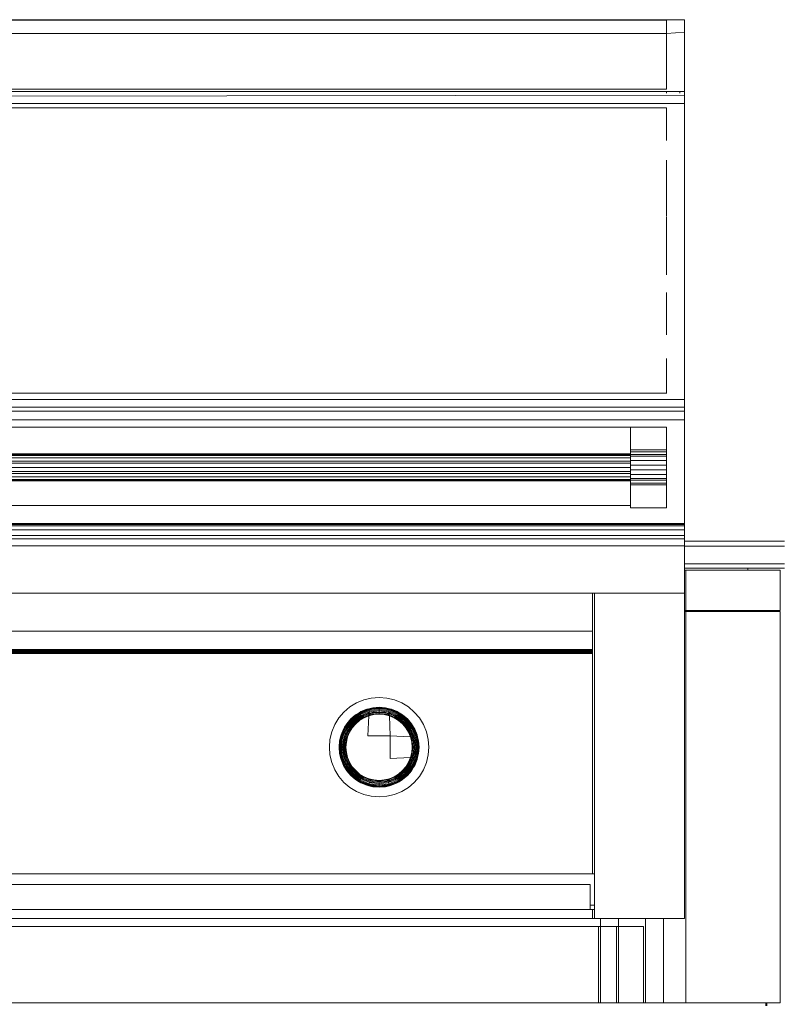
# Model space of a CAD drawing. Units: metres. Extents: x 49.1 to 89.4, y 8.9 to 18.4.
# Drawn here: x 86.2 to 86.8, y 14.6 to 15.3 of the extents above; entities that cross this region are included whole.
import ezdxf

# ---------------------------------------------------------------- set-up
doc = ezdxf.new("R2010")
doc.units = ezdxf.units.M
doc.header["$MEASUREMENT"] = 0
doc.layers.add('inne_gulv', color=252, linetype='Continuous', lineweight=13)

msp = doc.modelspace()

# ---------------------------------------------------------------- linework, layer by layer
at = {"layer": 'inne_gulv'}
for p, q in [((85.64615, 15.29977), (86.71295, 15.29977)), ((86.70025, 15.29952), (85.65885, 15.29952)), ((86.70025, 15.2899), (86.70025, 15.29952)), ((86.71295, 15.29977), (86.71295, 15.29084)), ((85.65885, 15.2899), (86.70025, 15.2899)), ((86.71295, 15.29084), (86.70025, 15.2899)), ((86.70025, 15.2899), (86.70025, 15.25052)), ((86.71295, 15.2489), (86.71295, 15.29084)), ((85.64615, 15.24474), (86.71295, 15.24644)), ((85.65885, 15.25052), (86.70025, 15.25052)), ((85.65885, 15.2489), (86.70025, 15.2489)), ((86.70025, 15.2489), (86.70025, 15.24783)), ((86.70025, 15.2489), (86.70978, 15.2489)), ((86.70978, 15.24783), (86.70978, 15.2489)), ((86.70978, 15.2489), (86.71295, 15.2489)), ((86.71295, 15.2489), (86.71295, 15.24644)), ((86.71295, 15.24644), (86.71295, 15.2405)), ((85.64615, 15.2405), (86.71295, 15.2405)), ((85.65885, 15.23737), (86.70025, 15.23737)), ((86.70025, 15.23737), (86.70025, 15.21429)), ((86.71295, 15.03114), (86.71295, 15.2405)), ((86.70025, 15.20045), (86.70025, 15.1608)), ((86.70025, 15.16038), (86.70025, 15.11939)), ((86.70025, 15.07693), (86.70025, 15.10689)), ((86.70025, 15.06007), (86.70025, 15.03552)), ((86.70025, 15.03552), (85.65885, 15.03552)), ((86.70025, 15.03546), (86.70025, 15.03552)), ((85.64615, 15.03114), (86.71295, 15.03114)), ((86.71295, 15.03114), (86.71295, 15.02573)), ((85.64615, 15.02573), (86.71295, 15.02573)), ((85.64615, 15.0228), (86.71295, 15.0228)), ((86.71295, 15.0228), (86.71295, 15.02573)), ((86.71295, 15.01673), (86.71295, 15.0228)), ((85.64615, 15.01673), (86.71295, 15.01673)), ((86.71295, 14.94343), (86.71295, 15.01673)), ((85.68425, 15.01158), (86.67485, 15.01158)), ((86.67485, 15.01169), (86.70025, 15.01169)), ((86.67485, 15.01169), (86.67485, 15.01158)), ((86.67485, 15.01158), (86.67485, 14.99545)), ((86.70025, 14.99545), (86.70025, 15.01169)), ((86.70025, 14.99545), (86.67485, 14.99545)), ((86.67485, 14.99422), (86.67485, 14.99545)), ((86.67485, 14.99422), (86.70025, 14.99422)), ((86.67485, 14.99422), (86.67485, 14.99264)), ((86.70025, 14.99422), (86.70025, 14.99545)), ((86.70025, 14.99221), (86.70025, 14.99422)), ((85.68591, 14.99264), (86.67485, 14.99264)), ((85.68591, 14.99217), (86.67485, 14.99217)), ((85.68591, 14.9916), (86.67485, 14.9916)), ((85.68591, 14.98985), (86.67485, 14.98985)), ((85.68591, 14.98744), (86.67485, 14.98744)), ((85.68591, 14.98606), (86.67485, 14.98606)), ((86.67485, 14.99264), (86.67485, 14.99221)), ((86.67485, 14.99221), (86.70025, 14.99221)), ((86.67485, 14.99221), (86.67485, 14.99217)), ((86.67485, 14.99217), (86.67485, 14.9916)), ((86.67485, 14.9916), (86.67485, 14.99096)), ((86.67485, 14.99096), (86.70025, 14.99096)), ((86.67485, 14.98985), (86.67485, 14.99096)), ((86.67485, 14.98805), (86.67485, 14.98985)), ((86.67485, 14.98805), (86.70025, 14.98805)), ((86.67485, 14.98805), (86.67485, 14.98744)), ((86.67485, 14.98606), (86.67485, 14.98744)), ((86.67485, 14.98606), (86.67485, 14.9848)), ((86.70025, 14.99096), (86.70025, 14.99221)), ((86.70025, 14.98805), (86.70025, 14.99096)), ((86.70025, 14.9848), (86.70025, 14.98805)), ((86.67485, 14.98311), (85.68591, 14.98311)), ((85.68591, 14.98017), (86.67485, 14.98017)), ((86.67485, 14.9848), (86.70025, 14.9848)), ((86.67485, 14.9848), (86.67485, 14.98311)), ((86.67485, 14.98311), (86.67485, 14.98143)), ((86.67485, 14.98143), (86.70025, 14.98143)), ((86.67485, 14.98143), (86.67485, 14.98017)), ((86.67485, 14.97879), (86.67485, 14.98017)), ((86.70025, 14.98143), (86.70025, 14.9848)), ((86.70025, 14.97817), (86.70025, 14.98143)), ((85.68591, 14.97879), (86.67485, 14.97879)), ((85.68591, 14.97638), (86.67485, 14.97638)), ((85.68591, 14.97463), (86.67485, 14.97463)), ((85.68591, 14.97405), (86.67485, 14.97405)), ((85.68591, 14.97359), (86.67485, 14.97359)), ((86.67485, 14.97879), (86.67485, 14.97817)), ((86.67485, 14.97817), (86.70025, 14.97817)), ((86.67485, 14.97817), (86.67485, 14.97638)), ((86.67485, 14.97638), (86.67485, 14.97527)), ((86.67485, 14.97527), (86.70025, 14.97527)), ((86.67485, 14.97527), (86.67485, 14.97463)), ((86.67485, 14.97463), (86.67485, 14.97405)), ((86.67485, 14.97405), (86.67485, 14.97401)), ((86.67485, 14.97401), (86.70025, 14.97401)), ((86.67485, 14.97359), (86.67485, 14.97401)), ((86.67485, 14.972), (86.67485, 14.97359)), ((86.70025, 14.97527), (86.70025, 14.97817)), ((86.70025, 14.97401), (86.70025, 14.97527)), ((86.70025, 14.972), (86.70025, 14.97401)), ((86.67485, 14.972), (86.70025, 14.972)), ((86.67485, 14.97078), (86.67485, 14.972)), ((86.67485, 14.97078), (86.70025, 14.97078)), ((86.67485, 14.97078), (86.67485, 14.95613)), ((86.70025, 14.97078), (86.70025, 14.972)), ((86.70025, 14.95454), (86.70025, 14.97078)), ((85.68425, 14.95613), (86.67485, 14.95613)), ((86.67485, 14.95613), (86.67485, 14.95454)), ((86.67485, 14.95454), (86.70025, 14.95454)), ((85.64615, 14.94174), (86.71295, 14.94174)), ((85.64615, 14.93888), (86.71295, 14.93888)), ((85.67473, 14.94343), (86.68438, 14.94343)), ((85.67473, 14.94267), (86.68438, 14.94267)), ((86.68438, 14.94267), (86.68438, 14.94343)), ((86.71295, 14.94343), (86.68438, 14.94343)), ((86.68438, 14.94267), (86.71295, 14.94267)), ((86.71295, 14.94343), (86.71295, 14.94267)), ((86.71295, 14.94267), (86.71295, 14.94174)), ((86.71295, 14.94174), (86.71295, 14.93888)), ((86.71295, 14.93888), (86.71295, 14.93491)), ((85.64615, 14.93491), (86.71295, 14.93491)), ((85.64615, 14.93261), (86.71295, 14.93261)), ((86.71295, 14.93491), (86.71295, 14.93261)), ((86.71295, 14.93261), (86.71295, 14.93084)), ((86.71295, 14.93084), (86.78382, 14.93084)), ((86.71295, 14.92762), (86.71295, 14.93084)), ((86.71295, 14.92762), (85.64615, 14.92762)), ((86.71295, 14.92734), (86.71295, 14.92762)), ((86.71295, 14.92734), (86.78382, 14.92734)), ((86.71295, 14.92734), (86.71295, 14.91482)), ((86.71295, 14.91482), (86.78382, 14.91482)), ((86.71295, 14.91482), (86.71295, 14.91195)), ((86.71295, 14.91195), (86.78382, 14.91195)), ((86.71295, 14.91179), (86.71295, 14.91195)), ((86.71295, 14.91179), (86.71295, 14.9104)), ((86.74157, 14.91179), (86.71295, 14.91179)), ((86.71402, 14.9104), (86.71295, 14.9104)), ((86.71295, 14.9104), (86.71295, 14.8942)), ((86.71402, 14.9104), (86.71402, 14.88189)), ((86.75772, 14.9104), (86.71402, 14.9104)), ((86.74157, 14.91179), (86.74175, 14.91179)), ((86.75772, 14.91179), (86.74175, 14.91179)), ((86.75772, 14.9104), (86.75772, 14.91179)), ((86.75772, 14.91179), (86.78382, 14.91179)), ((86.7807, 14.9104), (86.75772, 14.9104)), ((86.7807, 14.9104), (86.7807, 14.88189)), ((86.64787, 14.8942), (85.71124, 14.8942)), ((86.64787, 14.86721), (86.64787, 14.8942)), ((86.64945, 14.8942), (86.64787, 14.8942)), ((86.64945, 14.69578), (86.64945, 14.8942)), ((86.71295, 14.8942), (86.64945, 14.8942)), ((86.71295, 14.8942), (86.71295, 14.88189)), ((86.71402, 14.88189), (86.71295, 14.88189)), ((86.71295, 14.88189), (86.71295, 14.88119)), ((86.7576, 14.88189), (86.71402, 14.88189)), ((86.7576, 14.88189), (86.7576, 14.88119)), ((86.75843, 14.88189), (86.7576, 14.88189)), ((86.75843, 14.88189), (86.75843, 14.88119)), ((86.7807, 14.88189), (86.75843, 14.88189)), ((86.71402, 14.88119), (86.71295, 14.88119)), ((86.71295, 14.88119), (86.71295, 14.66403)), ((86.71402, 14.88119), (86.71402, 14.60446)), ((86.7576, 14.88119), (86.71402, 14.88119)), ((86.75843, 14.88119), (86.7576, 14.88119)), ((86.7807, 14.88119), (86.75843, 14.88119)), ((86.7807, 14.88119), (86.7807, 14.60446)), ((85.71124, 14.86721), (86.64787, 14.86721)), ((86.64787, 14.8543), (86.64787, 14.86721)), ((85.74496, 14.8543), (86.64787, 14.8543)), ((86.64787, 14.85402), (85.74496, 14.85402)), ((86.64787, 14.85402), (86.64787, 14.8543)), ((86.64787, 14.85402), (86.64787, 14.85368)), ((86.64787, 14.85368), (85.74496, 14.85368)), ((86.64787, 14.85331), (85.74496, 14.85331)), ((86.64787, 14.85292), (85.74496, 14.85292)), ((86.64787, 14.85254), (85.74496, 14.85254)), ((86.64787, 14.85219), (85.74496, 14.85219)), ((86.64787, 14.8519), (85.74496, 14.8519)), ((86.64787, 14.85168), (85.74496, 14.85168)), ((86.64787, 14.85154), (85.74496, 14.85154)), ((85.74496, 14.85149), (86.64787, 14.8515)), ((86.64787, 14.85368), (86.64787, 14.85331)), ((86.64787, 14.85331), (86.64787, 14.85292)), ((86.64787, 14.85292), (86.64787, 14.85254)), ((86.64787, 14.85254), (86.64787, 14.85219)), ((86.64787, 14.85219), (86.64787, 14.8519)), ((86.64787, 14.8519), (86.64787, 14.85168)), ((86.64787, 14.85168), (86.64787, 14.85154)), ((86.64787, 14.8515), (86.64787, 14.85154)), ((86.64787, 14.69578), (86.64787, 14.8515)), ((86.49155, 14.81998), (86.48618, 14.81869)), ((86.49155, 14.81998), (86.49706, 14.82041)), ((86.50256, 14.81998), (86.49706, 14.82041)), ((86.50256, 14.81998), (86.50793, 14.81869)), ((86.47638, 14.81369), (86.47218, 14.81011)), ((86.47638, 14.81369), (86.48108, 14.81658)), ((86.48618, 14.81869), (86.48108, 14.81658)), ((86.48976, 14.81246), (86.48296, 14.80964)), ((86.48984, 14.81215), (86.48312, 14.80937)), ((86.48831, 14.81214), (86.48421, 14.81044)), ((86.48976, 14.81246), (86.48831, 14.81214)), ((86.49706, 14.81342), (86.48976, 14.81246)), ((86.49263, 14.81318), (86.48976, 14.81246)), ((86.48984, 14.81215), (86.48976, 14.81246)), ((86.49706, 14.8131), (86.48984, 14.81215)), ((86.48997, 14.81166), (86.48984, 14.81215)), ((86.49706, 14.8126), (86.48997, 14.81166)), ((86.49706, 14.81353), (86.49263, 14.81318)), ((86.49706, 14.81342), (86.49706, 14.81353)), ((86.50148, 14.81318), (86.49706, 14.81353)), ((86.49706, 14.8131), (86.49706, 14.81342)), ((86.50435, 14.81246), (86.49706, 14.81342)), ((86.49706, 14.8126), (86.49706, 14.8131)), ((86.50427, 14.81215), (86.49706, 14.8131)), ((86.49706, 14.81194), (86.49706, 14.8126)), ((86.50414, 14.81166), (86.49706, 14.8126)), ((86.50435, 14.81246), (86.50148, 14.81318)), ((86.50414, 14.81166), (86.50427, 14.81215)), ((86.50427, 14.81215), (86.50435, 14.81246)), ((86.51099, 14.80937), (86.50427, 14.81215)), ((86.51115, 14.80964), (86.50435, 14.81246)), ((86.50435, 14.81246), (86.5058, 14.81214)), ((86.5099, 14.81044), (86.5058, 14.81214)), ((86.51303, 14.81658), (86.50793, 14.81869)), ((86.51773, 14.81369), (86.51303, 14.81658)), ((86.51773, 14.81369), (86.52193, 14.81011)), ((86.46859, 14.80591), (86.46571, 14.80121)), ((86.46859, 14.80591), (86.47218, 14.81011)), ((86.47713, 14.80516), (86.47265, 14.79933)), ((86.47705, 14.80524), (86.47417, 14.80186)), ((86.48043, 14.80812), (86.47705, 14.80524)), ((86.47713, 14.80516), (86.47705, 14.80524)), ((86.48296, 14.80964), (86.47713, 14.80516)), ((86.47735, 14.80494), (86.47713, 14.80516)), ((86.48312, 14.80937), (86.47735, 14.80494)), ((86.48337, 14.80893), (86.47771, 14.80458)), ((86.4837, 14.80836), (86.47817, 14.80412)), ((86.47871, 14.80358), (86.48409, 14.8077)), ((86.48229, 14.80555), (86.47929, 14.803)), ((86.48264, 14.80507), (86.47972, 14.80257)), ((86.48011, 14.80218), (86.48507, 14.80599)), ((86.48296, 14.80964), (86.48043, 14.80812)), ((86.48565, 14.80761), (86.48229, 14.80555)), ((86.48592, 14.80708), (86.48264, 14.80507)), ((86.48296, 14.80964), (86.48421, 14.81044)), ((86.48312, 14.80937), (86.48296, 14.80964)), ((86.48337, 14.80893), (86.48312, 14.80937)), ((86.48328, 14.80419), (86.48642, 14.80611)), ((86.48997, 14.81166), (86.48337, 14.80893)), ((86.4837, 14.80836), (86.48337, 14.80893)), ((86.49014, 14.81103), (86.4837, 14.80836)), ((86.48409, 14.8077), (86.4837, 14.80836)), ((86.48409, 14.8077), (86.49034, 14.81029)), ((86.48565, 14.80761), (86.48409, 14.8077)), ((86.48507, 14.80599), (86.49085, 14.80838)), ((86.48507, 14.80599), (86.48592, 14.80708)), ((86.48642, 14.80611), (86.48507, 14.80599)), ((86.48929, 14.80912), (86.48565, 14.80761)), ((86.48948, 14.80855), (86.48592, 14.80708)), ((86.48642, 14.80611), (86.48981, 14.80752)), ((86.48981, 14.80752), (86.48916, 14.79319)), ((86.48929, 14.80912), (86.49034, 14.81029)), ((86.49313, 14.81004), (86.48929, 14.80912)), ((86.49322, 14.80945), (86.48948, 14.80855)), ((86.49085, 14.80838), (86.48948, 14.80855)), ((86.48981, 14.80752), (86.49085, 14.80838)), ((86.48981, 14.80752), (86.49339, 14.80838)), ((86.49014, 14.81103), (86.48997, 14.81166)), ((86.49706, 14.81194), (86.49014, 14.81103)), ((86.49034, 14.81029), (86.49014, 14.81103)), ((86.49034, 14.81029), (86.49706, 14.81117)), ((86.49085, 14.80838), (86.49706, 14.8092)), ((86.49706, 14.81035), (86.49313, 14.81004)), ((86.49706, 14.80975), (86.49322, 14.80945)), ((86.49339, 14.80838), (86.49706, 14.80866)), ((86.49706, 14.81117), (86.49706, 14.81194)), ((86.50397, 14.81103), (86.49706, 14.81194)), ((86.49706, 14.81035), (86.49706, 14.81117)), ((86.49706, 14.81117), (86.50377, 14.81029)), ((86.50098, 14.81004), (86.49706, 14.81035)), ((86.49706, 14.8092), (86.49706, 14.80975)), ((86.50089, 14.80945), (86.49706, 14.80975)), ((86.49706, 14.80866), (86.49706, 14.8092)), ((86.49706, 14.8092), (86.50326, 14.80838)), ((86.49706, 14.80866), (86.50072, 14.80838)), ((86.50072, 14.80838), (86.5043, 14.80752)), ((86.50463, 14.80855), (86.50089, 14.80945)), ((86.50482, 14.80912), (86.50098, 14.81004)), ((86.50326, 14.80838), (86.50463, 14.80855)), ((86.5043, 14.80752), (86.50326, 14.80838)), ((86.50326, 14.80838), (86.50904, 14.80599)), ((86.50377, 14.81029), (86.50397, 14.81103)), ((86.50482, 14.80912), (86.50377, 14.81029)), ((86.50377, 14.81029), (86.51002, 14.8077)), ((86.50397, 14.81103), (86.50414, 14.81166)), ((86.51041, 14.80836), (86.50397, 14.81103)), ((86.51074, 14.80893), (86.50414, 14.81166)), ((86.5043, 14.80752), (86.50769, 14.80611)), ((86.50495, 14.79319), (86.5043, 14.80752)), ((86.50819, 14.80708), (86.50463, 14.80855)), ((86.50846, 14.80761), (86.50482, 14.80912)), ((86.50769, 14.80611), (86.50904, 14.80599)), ((86.50769, 14.80611), (86.51083, 14.80419)), ((86.50904, 14.80599), (86.50819, 14.80708)), ((86.51147, 14.80507), (86.50819, 14.80708)), ((86.50846, 14.80761), (86.51002, 14.8077)), ((86.51182, 14.80555), (86.50846, 14.80761)), ((86.50904, 14.80599), (86.514, 14.80218)), ((86.51115, 14.80964), (86.5099, 14.81044)), ((86.51002, 14.8077), (86.51041, 14.80836)), ((86.51002, 14.8077), (86.5154, 14.80358)), ((86.51041, 14.80836), (86.51074, 14.80893)), ((86.51594, 14.80412), (86.51041, 14.80836)), ((86.51074, 14.80893), (86.51099, 14.80937)), ((86.5164, 14.80458), (86.51074, 14.80893)), ((86.51099, 14.80937), (86.51115, 14.80964)), ((86.51676, 14.80494), (86.51099, 14.80937)), ((86.51698, 14.80516), (86.51115, 14.80964)), ((86.51369, 14.80812), (86.51115, 14.80964)), ((86.51439, 14.80257), (86.51147, 14.80507)), ((86.51482, 14.803), (86.51182, 14.80555)), ((86.51706, 14.80524), (86.51369, 14.80812)), ((86.51676, 14.80494), (86.51698, 14.80516)), ((86.51698, 14.80516), (86.51706, 14.80524)), ((86.52146, 14.79933), (86.51698, 14.80516)), ((86.51994, 14.80186), (86.51706, 14.80524)), ((86.52552, 14.80591), (86.52193, 14.81011)), ((86.52552, 14.80591), (86.5284, 14.80121)), ((86.46571, 14.80121), (86.4636, 14.79611)), ((86.47265, 14.79933), (86.46983, 14.79253)), ((86.47292, 14.79917), (86.47014, 14.79245)), ((86.47185, 14.79808), (86.47015, 14.79398)), ((86.47336, 14.79892), (86.47062, 14.79232)), ((86.47393, 14.79859), (86.47126, 14.79215)), ((86.47265, 14.79933), (86.47185, 14.79808)), ((86.472, 14.79195), (86.47459, 14.7982)), ((86.47417, 14.80186), (86.47265, 14.79933)), ((86.47292, 14.79917), (86.47265, 14.79933)), ((86.47735, 14.80494), (86.47292, 14.79917)), ((86.47336, 14.79892), (86.47292, 14.79917)), ((86.47771, 14.80458), (86.47336, 14.79892)), ((86.47393, 14.79859), (86.47336, 14.79892)), ((86.47817, 14.80412), (86.47393, 14.79859)), ((86.47459, 14.7982), (86.47393, 14.79859)), ((86.47459, 14.7982), (86.47871, 14.80358)), ((86.47468, 14.79664), (86.47459, 14.7982)), ((86.47673, 14.8), (86.47468, 14.79664)), ((86.47722, 14.79965), (86.47521, 14.79637)), ((86.47618, 14.79587), (86.4781, 14.79901)), ((86.4763, 14.79722), (86.48011, 14.80218)), ((86.47929, 14.803), (86.47673, 14.8)), ((86.47972, 14.80257), (86.47722, 14.79965)), ((86.47771, 14.80458), (86.47735, 14.80494)), ((86.47817, 14.80412), (86.47771, 14.80458)), ((86.4781, 14.79901), (86.48049, 14.8018)), ((86.47871, 14.80358), (86.47817, 14.80412)), ((86.47929, 14.803), (86.47871, 14.80358)), ((86.48011, 14.80218), (86.47972, 14.80257)), ((86.48049, 14.8018), (86.48011, 14.80218)), ((86.48049, 14.8018), (86.48328, 14.80419)), ((86.51083, 14.80419), (86.51362, 14.8018)), ((86.51362, 14.8018), (86.514, 14.80218)), ((86.51362, 14.8018), (86.51601, 14.79901)), ((86.514, 14.80218), (86.51439, 14.80257)), ((86.514, 14.80218), (86.51781, 14.79722)), ((86.51689, 14.79965), (86.51439, 14.80257)), ((86.51482, 14.803), (86.5154, 14.80358)), ((86.51738, 14.8), (86.51482, 14.803)), ((86.5154, 14.80358), (86.51594, 14.80412)), ((86.5154, 14.80358), (86.51952, 14.7982)), ((86.51594, 14.80412), (86.5164, 14.80458)), ((86.52018, 14.79859), (86.51594, 14.80412)), ((86.51601, 14.79901), (86.51793, 14.79587)), ((86.5164, 14.80458), (86.51676, 14.80494)), ((86.52075, 14.79892), (86.5164, 14.80458)), ((86.52119, 14.79917), (86.51676, 14.80494)), ((86.5189, 14.79637), (86.51689, 14.79965)), ((86.51944, 14.79664), (86.51738, 14.8)), ((86.51944, 14.79664), (86.51952, 14.7982)), ((86.51952, 14.7982), (86.52018, 14.79859)), ((86.51952, 14.7982), (86.52211, 14.79195)), ((86.52146, 14.79933), (86.51994, 14.80186)), ((86.52018, 14.79859), (86.52075, 14.79892)), ((86.52285, 14.79215), (86.52018, 14.79859)), ((86.52075, 14.79892), (86.52119, 14.79917)), ((86.52349, 14.79232), (86.52075, 14.79892)), ((86.52119, 14.79917), (86.52146, 14.79933)), ((86.52397, 14.79245), (86.52119, 14.79917)), ((86.52428, 14.79253), (86.52146, 14.79933)), ((86.52146, 14.79933), (86.52226, 14.79808)), ((86.52396, 14.79398), (86.52226, 14.79808)), ((86.53051, 14.79611), (86.5284, 14.80121)), ((86.46231, 14.79074), (86.4636, 14.79611)), ((86.46983, 14.79253), (86.46887, 14.78523)), ((86.46983, 14.79253), (86.46911, 14.78966)), ((86.47014, 14.79245), (86.46919, 14.78523)), ((86.47062, 14.79232), (86.46969, 14.78523)), ((86.46983, 14.79253), (86.47015, 14.79398)), ((86.47014, 14.79245), (86.46983, 14.79253)), ((86.47062, 14.79232), (86.47014, 14.79245)), ((86.47126, 14.79215), (86.47035, 14.78523)), ((86.47126, 14.79215), (86.47062, 14.79232)), ((86.47112, 14.78523), (86.472, 14.79195)), ((86.472, 14.79195), (86.47126, 14.79215)), ((86.47317, 14.793), (86.472, 14.79195)), ((86.47317, 14.793), (86.47225, 14.78916)), ((86.47374, 14.79281), (86.47284, 14.78907)), ((86.47309, 14.78523), (86.47391, 14.79144)), ((86.47468, 14.79664), (86.47317, 14.793)), ((86.47521, 14.79637), (86.47374, 14.79281)), ((86.47391, 14.79144), (86.47374, 14.79281)), ((86.47391, 14.79144), (86.4763, 14.79722)), ((86.47391, 14.7889), (86.47477, 14.79247)), ((86.47477, 14.79247), (86.47391, 14.79144)), ((86.47477, 14.79247), (86.47618, 14.79587)), ((86.4763, 14.79722), (86.47521, 14.79637)), ((86.47618, 14.79587), (86.4763, 14.79722)), ((86.50495, 14.79319), (86.48916, 14.79319)), ((86.50495, 14.77728), (86.50495, 14.79319)), ((86.51934, 14.79247), (86.50495, 14.79319)), ((86.51781, 14.79722), (86.5189, 14.79637)), ((86.51793, 14.79587), (86.51781, 14.79722)), ((86.51781, 14.79722), (86.5202, 14.79144)), ((86.51793, 14.79587), (86.51934, 14.79247)), ((86.52037, 14.79281), (86.5189, 14.79637)), ((86.51934, 14.79247), (86.5202, 14.79144)), ((86.51934, 14.79247), (86.5202, 14.7889)), ((86.52094, 14.793), (86.51944, 14.79664)), ((86.5202, 14.79144), (86.52037, 14.79281)), ((86.5202, 14.79144), (86.52102, 14.78523)), ((86.52127, 14.78907), (86.52037, 14.79281)), ((86.52186, 14.78916), (86.52094, 14.793)), ((86.52094, 14.793), (86.52211, 14.79195)), ((86.52211, 14.79195), (86.52285, 14.79215)), ((86.52211, 14.79195), (86.52299, 14.78523)), ((86.52285, 14.79215), (86.52349, 14.79232)), ((86.52376, 14.78523), (86.52285, 14.79215)), ((86.52349, 14.79232), (86.52397, 14.79245)), ((86.52442, 14.78523), (86.52349, 14.79232)), ((86.52428, 14.79253), (86.52396, 14.79398)), ((86.52397, 14.79245), (86.52428, 14.79253)), ((86.52492, 14.78523), (86.52397, 14.79245)), ((86.52524, 14.78523), (86.52428, 14.79253)), ((86.525, 14.78966), (86.52428, 14.79253)), ((86.5318, 14.79074), (86.53051, 14.79611)), ((86.46231, 14.79074), (86.46188, 14.78523)), ((86.46231, 14.77973), (86.46188, 14.78523)), ((86.46911, 14.78966), (86.46876, 14.78523)), ((86.46887, 14.78523), (86.46876, 14.78523)), ((86.46876, 14.78523), (86.46911, 14.78081)), ((86.46887, 14.78523), (86.46983, 14.77794)), ((86.46919, 14.78523), (86.46887, 14.78523)), ((86.46919, 14.78523), (86.47014, 14.77802)), ((86.46969, 14.78523), (86.46919, 14.78523)), ((86.46969, 14.78523), (86.47062, 14.77815)), ((86.47035, 14.78523), (86.46969, 14.78523)), ((86.47035, 14.78523), (86.47126, 14.77832)), ((86.47112, 14.78523), (86.47035, 14.78523)), ((86.472, 14.77852), (86.47112, 14.78523)), ((86.47194, 14.78523), (86.47112, 14.78523)), ((86.47225, 14.78916), (86.47194, 14.78523)), ((86.47194, 14.78523), (86.47225, 14.7813)), ((86.47284, 14.78907), (86.47254, 14.78523)), ((86.47309, 14.78523), (86.47254, 14.78523)), ((86.47254, 14.78523), (86.47284, 14.7814)), ((86.47391, 14.77903), (86.47309, 14.78523)), ((86.47363, 14.78523), (86.47309, 14.78523)), ((86.47363, 14.78523), (86.47391, 14.7889)), ((86.47391, 14.78157), (86.47363, 14.78523)), ((86.5202, 14.7889), (86.52049, 14.78523)), ((86.52102, 14.78523), (86.5202, 14.77903)), ((86.52049, 14.78523), (86.5202, 14.78157)), ((86.52049, 14.78523), (86.52102, 14.78523)), ((86.52102, 14.78523), (86.52157, 14.78523)), ((86.52157, 14.78523), (86.52127, 14.78907)), ((86.52127, 14.7814), (86.52157, 14.78523)), ((86.52217, 14.78523), (86.52186, 14.78916)), ((86.52186, 14.7813), (86.52217, 14.78523)), ((86.52299, 14.78523), (86.52211, 14.77852)), ((86.52217, 14.78523), (86.52299, 14.78523)), ((86.52285, 14.77832), (86.52376, 14.78523)), ((86.52299, 14.78523), (86.52376, 14.78523)), ((86.52349, 14.77815), (86.52442, 14.78523)), ((86.52376, 14.78523), (86.52442, 14.78523)), ((86.52397, 14.77802), (86.52492, 14.78523)), ((86.52428, 14.77794), (86.52524, 14.78523)), ((86.52442, 14.78523), (86.52492, 14.78523)), ((86.52492, 14.78523), (86.52524, 14.78523)), ((86.52535, 14.78523), (86.525, 14.78966)), ((86.525, 14.78081), (86.52535, 14.78523)), ((86.52524, 14.78523), (86.52535, 14.78523)), ((86.5318, 14.79074), (86.53223, 14.78523)), ((86.5318, 14.77973), (86.53223, 14.78523)), ((86.46231, 14.77973), (86.4636, 14.77436)), ((86.46911, 14.78081), (86.46983, 14.77794)), ((86.47014, 14.77802), (86.46983, 14.77794)), ((86.46983, 14.77794), (86.47265, 14.77114)), ((86.46983, 14.77794), (86.47015, 14.77649)), ((86.47062, 14.77815), (86.47014, 14.77802)), ((86.47014, 14.77802), (86.47292, 14.7713)), ((86.47126, 14.77832), (86.47062, 14.77815)), ((86.47062, 14.77815), (86.47336, 14.77155)), ((86.472, 14.77852), (86.47126, 14.77832)), ((86.47126, 14.77832), (86.47393, 14.77188)), ((86.47459, 14.77226), (86.472, 14.77852)), ((86.47317, 14.77747), (86.472, 14.77852)), ((86.47225, 14.7813), (86.47317, 14.77747)), ((86.47284, 14.7814), (86.47374, 14.77766)), ((86.47317, 14.77747), (86.47468, 14.77383)), ((86.47391, 14.77903), (86.47374, 14.77766)), ((86.47374, 14.77766), (86.47521, 14.7741)), ((86.47477, 14.77799), (86.47391, 14.78157)), ((86.4763, 14.77325), (86.47391, 14.77903)), ((86.47477, 14.77799), (86.47391, 14.77903)), ((86.47618, 14.7746), (86.47477, 14.77799)), ((86.50495, 14.77728), (86.51934, 14.77799)), ((86.5202, 14.77903), (86.51781, 14.77325)), ((86.51934, 14.77799), (86.51793, 14.7746)), ((86.5189, 14.7741), (86.52037, 14.77766)), ((86.5202, 14.78157), (86.51934, 14.77799)), ((86.51934, 14.77799), (86.5202, 14.77903)), ((86.51944, 14.77383), (86.52094, 14.77747)), ((86.52211, 14.77852), (86.51952, 14.77226)), ((86.52018, 14.77188), (86.52285, 14.77832)), ((86.5202, 14.77903), (86.52037, 14.77766)), ((86.52037, 14.77766), (86.52127, 14.7814)), ((86.52075, 14.77155), (86.52349, 14.77815)), ((86.52094, 14.77747), (86.52186, 14.7813)), ((86.52094, 14.77747), (86.52211, 14.77852)), ((86.52119, 14.7713), (86.52397, 14.77802)), ((86.52146, 14.77114), (86.52428, 14.77794)), ((86.52211, 14.77852), (86.52285, 14.77832)), ((86.52285, 14.77832), (86.52349, 14.77815)), ((86.52349, 14.77815), (86.52397, 14.77802)), ((86.52428, 14.77794), (86.52396, 14.77649)), ((86.52397, 14.77802), (86.52428, 14.77794)), ((86.52428, 14.77794), (86.525, 14.78081)), ((86.5318, 14.77973), (86.53051, 14.77436)), ((86.4636, 14.77436), (86.46571, 14.76926)), ((86.47015, 14.77649), (86.47185, 14.77239)), ((86.47265, 14.77114), (86.47185, 14.77239)), ((86.47292, 14.7713), (86.47265, 14.77114)), ((86.47265, 14.77114), (86.47713, 14.7653)), ((86.47265, 14.77114), (86.47417, 14.7686)), ((86.47336, 14.77155), (86.47292, 14.7713)), ((86.47292, 14.7713), (86.47735, 14.76553)), ((86.47393, 14.77188), (86.47336, 14.77155)), ((86.47336, 14.77155), (86.47771, 14.76589)), ((86.47459, 14.77226), (86.47393, 14.77188)), ((86.47393, 14.77188), (86.47817, 14.76635)), ((86.47468, 14.77383), (86.47459, 14.77226)), ((86.47871, 14.76689), (86.47459, 14.77226)), ((86.47468, 14.77383), (86.47673, 14.77047)), ((86.4763, 14.77325), (86.47521, 14.7741)), ((86.47521, 14.7741), (86.47722, 14.77082)), ((86.4781, 14.77146), (86.47618, 14.7746)), ((86.47618, 14.7746), (86.4763, 14.77325)), ((86.48011, 14.76829), (86.4763, 14.77325)), ((86.47673, 14.77047), (86.47861, 14.76818)), ((86.47722, 14.77082), (86.47972, 14.7679)), ((86.48049, 14.76867), (86.4781, 14.77146)), ((86.51601, 14.77146), (86.51362, 14.76867)), ((86.51781, 14.77325), (86.514, 14.76829)), ((86.51439, 14.7679), (86.51689, 14.77082)), ((86.51482, 14.76747), (86.51738, 14.77047)), ((86.51952, 14.77226), (86.5154, 14.76689)), ((86.51594, 14.76635), (86.52018, 14.77188)), ((86.51793, 14.7746), (86.51601, 14.77146)), ((86.5164, 14.76589), (86.52075, 14.77155)), ((86.51676, 14.76553), (86.52119, 14.7713)), ((86.51689, 14.77082), (86.5189, 14.7741)), ((86.51698, 14.7653), (86.52146, 14.77114)), ((86.51738, 14.77047), (86.51944, 14.77383)), ((86.51793, 14.7746), (86.51781, 14.77325)), ((86.51781, 14.77325), (86.5189, 14.7741)), ((86.51944, 14.77383), (86.51952, 14.77226)), ((86.51952, 14.77226), (86.52018, 14.77188)), ((86.51994, 14.7686), (86.52146, 14.77114)), ((86.52018, 14.77188), (86.52075, 14.77155)), ((86.52075, 14.77155), (86.52119, 14.7713)), ((86.52119, 14.7713), (86.52146, 14.77114)), ((86.52146, 14.77114), (86.52226, 14.77239)), ((86.52226, 14.77239), (86.52396, 14.77649)), ((86.5284, 14.76926), (86.53051, 14.77436)), ((86.46859, 14.76456), (86.46571, 14.76926)), ((86.46859, 14.76456), (86.47218, 14.76036)), ((86.47417, 14.7686), (86.47705, 14.76523)), ((86.47713, 14.7653), (86.47705, 14.76523)), ((86.47705, 14.76523), (86.48043, 14.76234)), ((86.47735, 14.76553), (86.47713, 14.7653)), ((86.47713, 14.7653), (86.48296, 14.76083)), ((86.47771, 14.76589), (86.47735, 14.76553)), ((86.47735, 14.76553), (86.48312, 14.7611)), ((86.47817, 14.76635), (86.47771, 14.76589)), ((86.47771, 14.76589), (86.48337, 14.76154)), ((86.47871, 14.76689), (86.47817, 14.76635)), ((86.47817, 14.76635), (86.4837, 14.76211)), ((86.47861, 14.76818), (86.48074, 14.76613)), ((86.47861, 14.76818), (86.47871, 14.76689)), ((86.48409, 14.76277), (86.47871, 14.76689)), ((86.48011, 14.76829), (86.47972, 14.7679)), ((86.47972, 14.7679), (86.48264, 14.7654)), ((86.48049, 14.76867), (86.48011, 14.76829)), ((86.48507, 14.76448), (86.48011, 14.76829)), ((86.48328, 14.76628), (86.48049, 14.76867)), ((86.48074, 14.76613), (86.4831, 14.76435)), ((86.48264, 14.7654), (86.48592, 14.76339)), ((86.4831, 14.76435), (86.48565, 14.76285)), ((86.48642, 14.76436), (86.48328, 14.76628)), ((86.49085, 14.76208), (86.48507, 14.76448)), ((86.48507, 14.76448), (86.48592, 14.76339)), ((86.48642, 14.76436), (86.48507, 14.76448)), ((86.48592, 14.76339), (86.48948, 14.76192)), ((86.48981, 14.76295), (86.48642, 14.76436)), ((86.50904, 14.76448), (86.50326, 14.76208)), ((86.50769, 14.76436), (86.5043, 14.76295)), ((86.50463, 14.76192), (86.50819, 14.76339)), ((86.51083, 14.76628), (86.50769, 14.76436)), ((86.50769, 14.76436), (86.50904, 14.76448)), ((86.50819, 14.76339), (86.51147, 14.7654)), ((86.50904, 14.76448), (86.50819, 14.76339)), ((86.50846, 14.76285), (86.51182, 14.76491)), ((86.514, 14.76829), (86.50904, 14.76448)), ((86.5154, 14.76689), (86.51002, 14.76277)), ((86.51041, 14.76211), (86.51594, 14.76635)), ((86.51074, 14.76154), (86.5164, 14.76589)), ((86.51362, 14.76867), (86.51083, 14.76628)), ((86.51099, 14.7611), (86.51676, 14.76553)), ((86.51115, 14.76083), (86.51698, 14.7653)), ((86.51147, 14.7654), (86.51439, 14.7679)), ((86.51182, 14.76491), (86.51482, 14.76747)), ((86.51362, 14.76867), (86.514, 14.76829)), ((86.51369, 14.76234), (86.51706, 14.76523)), ((86.514, 14.76829), (86.51439, 14.7679)), ((86.51482, 14.76747), (86.5154, 14.76689)), ((86.5154, 14.76689), (86.51594, 14.76635)), ((86.51594, 14.76635), (86.5164, 14.76589)), ((86.5164, 14.76589), (86.51676, 14.76553)), ((86.51676, 14.76553), (86.51698, 14.7653)), ((86.51698, 14.7653), (86.51706, 14.76523)), ((86.51706, 14.76523), (86.51994, 14.7686)), ((86.52552, 14.76456), (86.52193, 14.76036)), ((86.52552, 14.76456), (86.5284, 14.76926)), ((86.47638, 14.75677), (86.47218, 14.76036)), ((86.47638, 14.75677), (86.48108, 14.75389)), ((86.48043, 14.76234), (86.48296, 14.76083)), ((86.48312, 14.7611), (86.48296, 14.76083)), ((86.48296, 14.76083), (86.48976, 14.75801)), ((86.48296, 14.76083), (86.48421, 14.76003)), ((86.48337, 14.76154), (86.48312, 14.7611)), ((86.48312, 14.7611), (86.48984, 14.75832)), ((86.4837, 14.76211), (86.48337, 14.76154)), ((86.48337, 14.76154), (86.48997, 14.7588)), ((86.48409, 14.76277), (86.4837, 14.76211)), ((86.4837, 14.76211), (86.49014, 14.75944)), ((86.48565, 14.76285), (86.48409, 14.76277)), ((86.49034, 14.76018), (86.48409, 14.76277)), ((86.48421, 14.76003), (86.48831, 14.75833)), ((86.48565, 14.76285), (86.48836, 14.76167)), ((86.48831, 14.75833), (86.48976, 14.75801)), ((86.48836, 14.76167), (86.49119, 14.76081)), ((86.48948, 14.76192), (86.49085, 14.76208)), ((86.48948, 14.76192), (86.49322, 14.76102)), ((86.48976, 14.75801), (86.48984, 14.75832)), ((86.48976, 14.75801), (86.49706, 14.75705)), ((86.48976, 14.75801), (86.49263, 14.75729)), ((86.49085, 14.76208), (86.48981, 14.76295)), ((86.49339, 14.76209), (86.48981, 14.76295)), ((86.48984, 14.75832), (86.48997, 14.7588)), ((86.48984, 14.75832), (86.49706, 14.75737)), ((86.48997, 14.7588), (86.49014, 14.75944)), ((86.48997, 14.7588), (86.49706, 14.75787)), ((86.49014, 14.75944), (86.49034, 14.76018)), ((86.49014, 14.75944), (86.49706, 14.75853)), ((86.49034, 14.76018), (86.49119, 14.76081)), ((86.49034, 14.76018), (86.49706, 14.75929)), ((86.49085, 14.76208), (86.49706, 14.76127)), ((86.49119, 14.76081), (86.4941, 14.76029)), ((86.49263, 14.75729), (86.49706, 14.75694)), ((86.49322, 14.76102), (86.49706, 14.76072)), ((86.49706, 14.7618), (86.49339, 14.76209)), ((86.4941, 14.76029), (86.49706, 14.76012)), ((86.50072, 14.76209), (86.49706, 14.7618)), ((86.50326, 14.76208), (86.49706, 14.76127)), ((86.49706, 14.76127), (86.49706, 14.7618)), ((86.49706, 14.76072), (86.49706, 14.76127)), ((86.49706, 14.76072), (86.50089, 14.76102)), ((86.49706, 14.76012), (86.50098, 14.76043)), ((86.50377, 14.76018), (86.49706, 14.75929)), ((86.49706, 14.75929), (86.49706, 14.76012)), ((86.49706, 14.75853), (86.50397, 14.75944)), ((86.49706, 14.75853), (86.49706, 14.75929)), ((86.49706, 14.75787), (86.50414, 14.7588)), ((86.49706, 14.75787), (86.49706, 14.75853)), ((86.49706, 14.75737), (86.50427, 14.75832)), ((86.49706, 14.75705), (86.50435, 14.75801)), ((86.49706, 14.75737), (86.49706, 14.75787)), ((86.49706, 14.75705), (86.49706, 14.75737)), ((86.49706, 14.75694), (86.50148, 14.75729)), ((86.49706, 14.75694), (86.49706, 14.75705)), ((86.5043, 14.76295), (86.50072, 14.76209)), ((86.50089, 14.76102), (86.50463, 14.76192)), ((86.50098, 14.76043), (86.50482, 14.76135)), ((86.50148, 14.75729), (86.50435, 14.75801)), ((86.5043, 14.76295), (86.50326, 14.76208)), ((86.50326, 14.76208), (86.50463, 14.76192)), ((86.51002, 14.76277), (86.50377, 14.76018)), ((86.50482, 14.76135), (86.50377, 14.76018)), ((86.50377, 14.76018), (86.50397, 14.75944)), ((86.50397, 14.75944), (86.51041, 14.76211)), ((86.50397, 14.75944), (86.50414, 14.7588)), ((86.50414, 14.7588), (86.51074, 14.76154)), ((86.50414, 14.7588), (86.50427, 14.75832)), ((86.50427, 14.75832), (86.51099, 14.7611)), ((86.50427, 14.75832), (86.50435, 14.75801)), ((86.50435, 14.75801), (86.51115, 14.76083)), ((86.50435, 14.75801), (86.5058, 14.75833)), ((86.50482, 14.76135), (86.50846, 14.76285)), ((86.5058, 14.75833), (86.5099, 14.76003)), ((86.50846, 14.76285), (86.51002, 14.76277)), ((86.51115, 14.76083), (86.5099, 14.76003)), ((86.51002, 14.76277), (86.51041, 14.76211)), ((86.51041, 14.76211), (86.51074, 14.76154)), ((86.51074, 14.76154), (86.51099, 14.7611)), ((86.51099, 14.7611), (86.51115, 14.76083)), ((86.51115, 14.76083), (86.51369, 14.76234)), ((86.51773, 14.75677), (86.51303, 14.75389)), ((86.51773, 14.75677), (86.52193, 14.76036)), ((86.48108, 14.75389), (86.48618, 14.75178)), ((86.49155, 14.75049), (86.48618, 14.75178)), ((86.49155, 14.75049), (86.49706, 14.75006)), ((86.50256, 14.75049), (86.49706, 14.75006)), ((86.50256, 14.75049), (86.50793, 14.75178)), ((86.50793, 14.75178), (86.51303, 14.75389)), ((85.74496, 14.69578), (86.64787, 14.69578)), ((86.64787, 14.69578), (86.64945, 14.69578)), ((86.64945, 14.69578), (86.64945, 14.67355)), ((86.64628, 14.6881), (85.74496, 14.6881)), ((86.64628, 14.67355), (86.64628, 14.6881)), ((86.64945, 14.67355), (86.64628, 14.67355)), ((86.64628, 14.67355), (86.64628, 14.67038)), ((86.64945, 14.67355), (86.64945, 14.67038)), ((86.64628, 14.67038), (85.71283, 14.67038)), ((86.64787, 14.67038), (86.64628, 14.67038)), ((86.64787, 14.66403), (86.64787, 14.67038)), ((86.64787, 14.67038), (86.64945, 14.67038)), ((86.64945, 14.66403), (86.64945, 14.67038)), ((85.74496, 14.66403), (86.64787, 14.66403)), ((86.64787, 14.66403), (86.64945, 14.66403)), ((86.64945, 14.66403), (86.6537, 14.66403)), ((86.6537, 14.66403), (86.6537, 14.6584)), ((86.6537, 14.66403), (86.6664, 14.66403)), ((86.6664, 14.66403), (86.6664, 14.6584)), ((86.6664, 14.66403), (86.68545, 14.66403)), ((86.68545, 14.66403), (86.68545, 14.60442)), ((86.68545, 14.66403), (86.69815, 14.66403)), ((86.69815, 14.66403), (86.69815, 14.60442)), ((86.69815, 14.66403), (86.71295, 14.66403)), ((86.65217, 14.6584), (85.74612, 14.6584)), ((86.65217, 14.6584), (86.65217, 14.60442)), ((86.6537, 14.6584), (86.65217, 14.6584)), ((86.6537, 14.6584), (86.6537, 14.60442)), ((86.66487, 14.6584), (86.6537, 14.6584)), ((86.66487, 14.6584), (86.66487, 14.60442)), ((86.6664, 14.6584), (86.66487, 14.6584)), ((86.6664, 14.6584), (86.6664, 14.60442)), ((86.68392, 14.6584), (86.6664, 14.6584)), ((86.68392, 14.6584), (86.68392, 14.60442)), ((86.65217, 14.60442), (85.74612, 14.60442)), ((86.6537, 14.60442), (86.65217, 14.60442)), ((86.66487, 14.60442), (86.6537, 14.60442)), ((86.6664, 14.60442), (86.66487, 14.60442)), ((86.68392, 14.60442), (86.6664, 14.60442)), ((86.68545, 14.60442), (86.68392, 14.60442)), ((86.69815, 14.60442), (86.68545, 14.60442)), ((86.71402, 14.60446), (86.69815, 14.60442)), ((86.77044, 14.60442), (86.71402, 14.60446)), ((86.77044, 14.60442), (86.77044, 14.60237)), ((86.77113, 14.60442), (86.77044, 14.60442)), ((86.7807, 14.60446), (86.77113, 14.60442)), ((86.77113, 14.60237), (86.77113, 14.60442)), ((86.7807, 14.60442), (86.77113, 14.60442)), ((86.7807, 14.60446), (86.7807, 14.60442))]:
    msp.add_line(p, q, dxfattribs=at)

doc.saveas('drawing.dxf')
